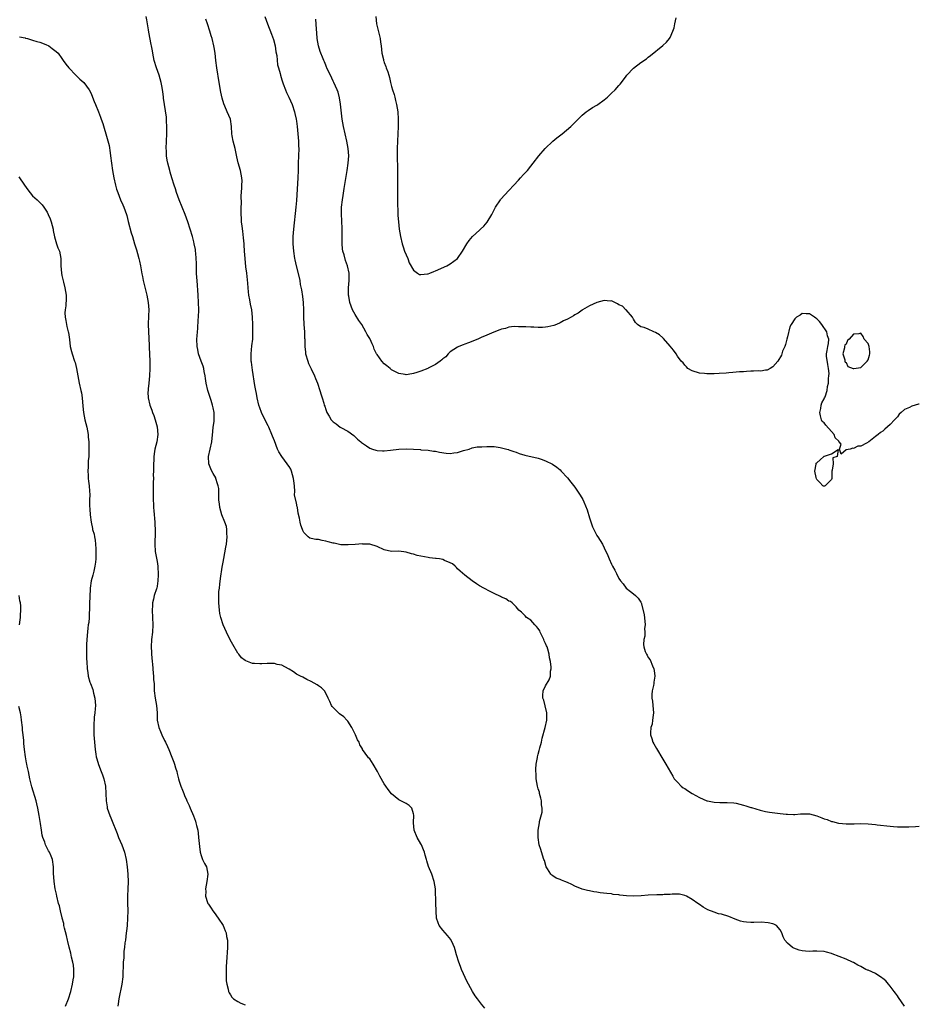
# Model space of a CAD drawing. Units: inches. Extents: x 2646000 to 2649000, y 1551019 to 1554000.
# Drawn here: x 2646875 to 2647121, y 1552921 to 1553190 of the extents above; entities that cross this region are included whole.
import ezdxf

# ---------------------------------------------------------------- set-up
doc = ezdxf.new("R2010")
doc.units = ezdxf.units.IN
doc.header["$MEASUREMENT"] = 0
doc.layers.add('LD26461551_10ft', color=140, linetype='Continuous')

msp = doc.modelspace()

# ---------------------------------------------------------------- linework, layer by layer
at = {"layer": 'LD26461551_10ft'}
for points, elevation in [([(2647002.43, 1552920.43), (2647001.54, 1552921.54), (2647001, 1552922.26), (2647000.4, 1552923), (2646999.79, 1552923.79), (2646999.05, 1552925), (2646998, 1552927), (2646997.64, 1552927.64), (2646996.07, 1552931), (2646995.76, 1552931.76), (2646995.31, 1552933), (2646994.73, 1552935), (2646994.37, 1552936.37), (2646994.15, 1552937), (2646993.83, 1552937.83), (2646993.13, 1552939.13), (2646992.26, 1552940.26), (2646991.57, 1552941), (2646991, 1552941.74), (2646989.98, 1552943), (2646989.69, 1552943.69), (2646989.26, 1552945), (2646989.15, 1552946.85), (2646989.12, 1552947.12), (2646989.09, 1552949), (2646988.96, 1552953), (2646988.64, 1552955), (2646987.95, 1552957), (2646987.08, 1552959.08), (2646986.61, 1552960.61), (2646986.47, 1552961), (2646986.14, 1552962.14), (2646985.92, 1552963), (2646985.65, 1552963.65), (2646985.15, 1552965), (2646985, 1552965.31), (2646983.98, 1552967), (2646983.16, 1552969), (2646982.97, 1552971), (2646983.07, 1552973.07), (2646983, 1552973.44), (2646982.51, 1552975), (2646981.75, 1552975.75), (2646981, 1552976.29), (2646979, 1552977.31), (2646977, 1552978.94), (2646976.07, 1552980.07), (2646975.45, 1552981), (2646975, 1552981.63), (2646973.73, 1552983.73), (2646973.15, 1552985), (2646971.99, 1552987), (2646971, 1552988.42), (2646970.72, 1552988.72), (2646970.49, 1552989), (2646969.05, 1552991.05), (2646969, 1552991.15), (2646968.31, 1552992.31), (2646968.09, 1552993), (2646967.69, 1552993.69), (2646967.16, 1552995), (2646966.42, 1552996.42), (2646966.14, 1552997), (2646965, 1552998.76), (2646964.8, 1552999), (2646963.91, 1552999.91), (2646962.78, 1553000.78), (2646962.48, 1553001), (2646960.76, 1553002.76), (2646960.59, 1553003), (2646960.11, 1553004.11), (2646959.67, 1553005), (2646959, 1553006.42), (2646958.63, 1553007), (2646957.87, 1553007.87), (2646957, 1553008.35), (2646956.65, 1553008.65), (2646955, 1553009.57), (2646953.85, 1553010.15), (2646952.74, 1553010.74), (2646952.12, 1553011), (2646951, 1553011.58), (2646950.17, 1553012.17), (2646949, 1553012.9), (2646948.87, 1553013), (2646947, 1553014.01), (2646945.76, 1553014.24), (2646945, 1553014.5), (2646943.54, 1553014.46), (2646943, 1553014.5), (2646941.61, 1553014.39), (2646941, 1553014.36), (2646939.53, 1553014.47), (2646939, 1553014.5), (2646937.63, 1553015), (2646937.18, 1553015.18), (2646937, 1553015.28), (2646936.06, 1553016.06), (2646935.3, 1553017), (2646935, 1553017.34), (2646933.64, 1553019.64), (2646932.93, 1553020.93), (2646931.92, 1553023), (2646931.03, 1553025), (2646930.39, 1553027), (2646930.14, 1553028.14), (2646930, 1553029), (2646929.8, 1553031), (2646929.8, 1553033), (2646929.88, 1553034.12), (2646929.98, 1553035), (2646930.15, 1553036.15), (2646930.33, 1553037.67), (2646930.75, 1553040.75), (2646931, 1553042.12), (2646931.17, 1553043.17), (2646931.78, 1553046.22), (2646931.92, 1553047), (2646932.04, 1553048.04), (2646932.12, 1553049), (2646932.02, 1553049.98), (2646932.03, 1553051), (2646931.89, 1553051.89), (2646931.48, 1553053), (2646930.67, 1553055), (2646930.09, 1553057), (2646929.99, 1553058.01), (2646929.86, 1553059), (2646929.8, 1553059.8), (2646929.86, 1553061), (2646929.81, 1553062.19), (2646929.68, 1553063), (2646929.51, 1553063.51), (2646929.06, 1553065), (2646929, 1553065.12), (2646928.29, 1553066.29), (2646927.91, 1553067), (2646927.63, 1553067.63), (2646927.08, 1553069), (2646926.98, 1553071), (2646927.43, 1553073), (2646927.9, 1553075), (2646928.21, 1553077.79), (2646928.32, 1553079), (2646928.52, 1553080.52), (2646928.6, 1553081), (2646928.58, 1553082.58), (2646928.6, 1553083), (2646928.28, 1553084.28), (2646928.15, 1553085), (2646927.74, 1553086.26), (2646927.35, 1553087.35), (2646926.84, 1553089), (2646926.41, 1553091), (2646926.22, 1553092.22), (2646926.13, 1553093), (2646925.87, 1553094.13), (2646925.71, 1553095), (2646925.57, 1553095.57), (2646925.01, 1553097), (2646924.33, 1553099), (2646924.14, 1553100.14), (2646923.93, 1553101), (2646923.85, 1553103), (2646923.89, 1553103.89), (2646923.98, 1553105), (2646924.1, 1553105.9), (2646924.24, 1553108.24), (2646924.31, 1553109), (2646924.35, 1553111), (2646924.31, 1553113), (2646924.21, 1553115), (2646923.89, 1553119), (2646923.84, 1553119.84), (2646923.78, 1553121), (2646923.71, 1553123.71), (2646923.66, 1553125), (2646923.52, 1553126.48), (2646923.49, 1553127), (2646923.43, 1553127.43), (2646923.14, 1553129), (2646923, 1553129.54), (2646922.62, 1553131), (2646922.01, 1553133), (2646921.36, 1553135), (2646920.64, 1553137), (2646919.04, 1553141), (2646918.3, 1553143), (2646917.98, 1553143.98), (2646917.62, 1553145), (2646917, 1553147), (2646916.58, 1553148.58), (2646916.44, 1553149), (2646915.92, 1553151), (2646915.78, 1553151.78), (2646915.59, 1553153), (2646915.53, 1553154.47), (2646915.5, 1553155), (2646915.55, 1553157), (2646915.64, 1553159), (2646915.67, 1553161), (2646915.57, 1553162.43), (2646915.56, 1553163), (2646915.52, 1553163.52), (2646915, 1553167), (2646914.78, 1553168.78), (2646914.77, 1553169), (2646914.54, 1553170.54), (2646914.5, 1553171), (2646914.39, 1553171.61), (2646914.09, 1553173), (2646913.51, 1553175), (2646912.83, 1553177), (2646912.23, 1553179), (2646911.79, 1553181), (2646911.7, 1553181.7), (2646911.44, 1553183), (2646911.4, 1553183.4), (2646910.77, 1553186.77), (2646910.64, 1553187.36), (2646910.15, 1553190.15), (2646910.01, 1553191)], 8450), ([(2646942.38, 1553191), (2646943.1, 1553189), (2646944.21, 1553186.21), (2646944.73, 1553184.73), (2646945.17, 1553183), (2646945.42, 1553181.42), (2646945.62, 1553180.38), (2646945.88, 1553177.88), (2646946.14, 1553177), (2646946.54, 1553175.46), (2646946.63, 1553175), (2646947, 1553173.75), (2646947.19, 1553173.19), (2646947.37, 1553172.63), (2646948.01, 1553171), (2646948.33, 1553170.33), (2646948.91, 1553169), (2646949.81, 1553167), (2646950.5, 1553165), (2646950.6, 1553164.6), (2646950.92, 1553163), (2646951, 1553162.5), (2646951.19, 1553161), (2646951.42, 1553159), (2646951.58, 1553157), (2646951.6, 1553155.61), (2646951.63, 1553155), (2646951.5, 1553151), (2646951.49, 1553149), (2646951.43, 1553147), (2646951, 1553140.78), (2646950.84, 1553139), (2646950.18, 1553133), (2646950.03, 1553131), (2646950.02, 1553129.98), (2646950.04, 1553129), (2646950.22, 1553127), (2646950.53, 1553125), (2646950.6, 1553124.6), (2646950.95, 1553123), (2646951.76, 1553119.76), (2646951.91, 1553119), (2646952.07, 1553117.92), (2646952.4, 1553116.4), (2646952.63, 1553114.63), (2646952.81, 1553113), (2646952.9, 1553111), (2646952.95, 1553109.05), (2646952.94, 1553108.94), (2646953.04, 1553107.04), (2646953.06, 1553106.94), (2646953.2, 1553105), (2646953.24, 1553103.24), (2646953.27, 1553103), (2646953.28, 1553102.72), (2646953.27, 1553101), (2646953.45, 1553099.45), (2646953.49, 1553099), (2646954.09, 1553097), (2646954.34, 1553096.34), (2646955, 1553094.92), (2646955.94, 1553093), (2646956.22, 1553092.22), (2646956.78, 1553091), (2646957.44, 1553089), (2646957.79, 1553087.79), (2646958.07, 1553087), (2646958.45, 1553085.55), (2646958.62, 1553085), (2646958.73, 1553084.73), (2646959, 1553083.78), (2646959.21, 1553083.21), (2646959.27, 1553083), (2646959.94, 1553081.94), (2646960.48, 1553081), (2646961, 1553080.44), (2646961.85, 1553079.85), (2646962.92, 1553079), (2646963.13, 1553078.87), (2646965, 1553077.85), (2646966.67, 1553076.67), (2646967.71, 1553075.71), (2646968.55, 1553075), (2646968.76, 1553074.76), (2646969, 1553074.58), (2646970.16, 1553073.84), (2646971, 1553073.25), (2646971.78, 1553073), (2646972.68, 1553072.68), (2646973, 1553072.63), (2646974.52, 1553072.52), (2646975, 1553072.54), (2646976.68, 1553072.68), (2646978.95, 1553072.95), (2646981, 1553073.08), (2646982.99, 1553072.99), (2646984.83, 1553072.83), (2646985, 1553072.8), (2646987, 1553072.67), (2646988.45, 1553072.45), (2646989, 1553072.41), (2646990.1, 1553072.1), (2646991.87, 1553071.87), (2646993, 1553071.79), (2646993.96, 1553071.96), (2646995, 1553072.08), (2646996.6, 1553072.6), (2646998.15, 1553073), (2646999, 1553073.3), (2647000.36, 1553073.64), (2647001, 1553073.62), (2647001.57, 1553073.57), (2647003, 1553073.72), (2647005, 1553073.66), (2647006.61, 1553073.39), (2647007, 1553073.36), (2647008.41, 1553073), (2647008.87, 1553072.87), (2647009, 1553072.81), (2647010.35, 1553072.35), (2647011, 1553072.1), (2647011.82, 1553071.82), (2647013.36, 1553071.36), (2647017, 1553070.47), (2647017.81, 1553070.19), (2647019, 1553069.81), (2647020.88, 1553068.88), (2647022.07, 1553068.07), (2647023, 1553067.29), (2647023.3, 1553067), (2647025, 1553065.15), (2647025.94, 1553063.94), (2647027, 1553062.56), (2647028.07, 1553061), (2647028.45, 1553060.45), (2647029.19, 1553059.19), (2647029.41, 1553058.59), (2647030.37, 1553056.37), (2647031, 1553054.26), (2647031.8, 1553051.8), (2647033, 1553049.4), (2647033.16, 1553049.16), (2647033.29, 1553049), (2647034.54, 1553047), (2647035, 1553046.02), (2647035.99, 1553043.99), (2647036.37, 1553043), (2647037, 1553041.6), (2647037.3, 1553041), (2647037.94, 1553039.94), (2647038.33, 1553039), (2647039, 1553037.7), (2647039.46, 1553037), (2647040.17, 1553036.17), (2647041, 1553035.01), (2647042.15, 1553034.15), (2647043, 1553033.49), (2647043.58, 1553033), (2647044.28, 1553032.28), (2647045, 1553031.2), (2647045.06, 1553031.06), (2647045.87, 1553027.87), (2647046.14, 1553025), (2647046.01, 1553024.01), (2647046.06, 1553023), (2647046.09, 1553021.91), (2647045.79, 1553021), (2647045.7, 1553019.7), (2647045.78, 1553019), (2647046.22, 1553017.78), (2647046.54, 1553017), (2647046.73, 1553016.73), (2647047, 1553016.15), (2647047.51, 1553015.51), (2647048.15, 1553013.85), (2647048.54, 1553013), (2647048.6, 1553012.6), (2647048.78, 1553011), (2647048.59, 1553009.41), (2647048.56, 1553009), (2647048.47, 1553008.47), (2647048.13, 1553007), (2647048.02, 1553005.98), (2647048.02, 1553005), (2647048.19, 1553004.19), (2647048.3, 1553003), (2647048.46, 1553001), (2647048.34, 1553000.34), (2647048.21, 1552999), (2647048.07, 1552997.93), (2647047.74, 1552997), (2647047.6, 1552995.6), (2647047.64, 1552995), (2647047.98, 1552994.02), (2647048.27, 1552993), (2647048.52, 1552992.52), (2647049.25, 1552991.25), (2647051, 1552988.38), (2647051.82, 1552987), (2647053.71, 1552983.71), (2647054.13, 1552983), (2647054.54, 1552982.54), (2647055, 1552982.1), (2647056.04, 1552981), (2647056.59, 1552980.59), (2647057, 1552980.34), (2647057.78, 1552979.78), (2647058.99, 1552979), (2647061, 1552977.89), (2647063, 1552977.04), (2647063.17, 1552977), (2647065, 1552976.62), (2647066.58, 1552976.58), (2647067, 1552976.53), (2647068.57, 1552976.57), (2647070.42, 1552976.42), (2647071, 1552976.34), (2647073, 1552975.86), (2647073.67, 1552975.67), (2647075, 1552975.22), (2647075.18, 1552975.18), (2647077.58, 1552974.42), (2647079, 1552974.11), (2647080.1, 1552973.9), (2647083, 1552973.58), (2647084.62, 1552973.38), (2647085, 1552973.32), (2647086.7, 1552973.3), (2647087, 1552973.27), (2647088.54, 1552973.46), (2647090.52, 1552973.48), (2647091, 1552973.45), (2647093, 1552972.92), (2647094.38, 1552972.38), (2647095, 1552972.1), (2647095.88, 1552971.88), (2647097, 1552971.38), (2647097.35, 1552971.35), (2647098.91, 1552970.91), (2647099, 1552970.87), (2647101, 1552970.68), (2647101.27, 1552970.73), (2647103, 1552970.73), (2647103.24, 1552970.76), (2647105, 1552970.78), (2647107, 1552970.72), (2647109, 1552970.54), (2647109.53, 1552970.47), (2647113, 1552970.05), (2647113.97, 1552969.97), (2647115, 1552969.93), (2647118.1, 1552969.9), (2647120, 1552970), (2647121, 1552970.12)], 8430), ([(2646972.66, 1553191), (2646972.9, 1553189), (2646973.72, 1553185.72), (2646973.84, 1553185), (2646973.95, 1553184.05), (2646974.1, 1553183), (2646974.35, 1553181), (2646974.75, 1553179.25), (2646974.81, 1553179), (2646974.87, 1553178.87), (2646975, 1553178.44), (2646975.41, 1553177.41), (2646975.53, 1553177), (2646975.96, 1553175.96), (2646976.19, 1553175), (2646976.42, 1553174.42), (2646976.72, 1553173), (2646977, 1553171.91), (2646977.27, 1553171), (2646977.71, 1553169.71), (2646977.84, 1553169), (2646978.09, 1553168.09), (2646978.31, 1553167), (2646978.64, 1553165), (2646978.79, 1553163), (2646978.77, 1553161), (2646978.56, 1553157), (2646978.49, 1553155), (2646978.5, 1553153), (2646978.62, 1553149.38), (2646978.61, 1553148.61), (2646978.63, 1553147), (2646978.62, 1553145.38), (2646978.57, 1553144.57), (2646978.57, 1553143), (2646978.59, 1553141.4), (2646978.58, 1553140.58), (2646978.72, 1553137.28), (2646978.73, 1553136.73), (2646978.84, 1553135), (2646979.06, 1553133), (2646979.4, 1553131), (2646979.87, 1553129), (2646980.17, 1553128.17), (2646980.53, 1553127), (2646981.37, 1553125), (2646981.82, 1553123.82), (2646983, 1553121.77), (2646984.05, 1553121), (2646984.62, 1553120.62), (2646985, 1553120.6), (2646986.78, 1553120.78), (2646987, 1553120.84), (2646987.41, 1553121), (2646988.52, 1553121.48), (2646989, 1553121.62), (2646992.1, 1553123), (2646993, 1553123.54), (2646995, 1553124.99), (2646996.35, 1553127), (2646997.48, 1553129), (2646998.14, 1553129.86), (2646999.09, 1553131), (2647001, 1553132.72), (2647001.27, 1553133), (2647002.16, 1553133.84), (2647003.09, 1553134.91), (2647004.37, 1553137), (2647005.37, 1553139), (2647006.66, 1553141), (2647006.8, 1553141.2), (2647009, 1553143.54), (2647010.3, 1553145), (2647011.6, 1553146.4), (2647012.2, 1553147), (2647013, 1553147.87), (2647014.06, 1553149), (2647015, 1553150.22), (2647015.65, 1553151), (2647017.19, 1553153), (2647018.91, 1553155), (2647021, 1553157), (2647022.06, 1553157.94), (2647023.5, 1553159), (2647025.91, 1553161), (2647027.45, 1553162.55), (2647027.91, 1553163), (2647029, 1553164.11), (2647030.08, 1553165), (2647030.61, 1553165.39), (2647031.83, 1553166.17), (2647033, 1553166.84), (2647033.24, 1553167), (2647035, 1553168.27), (2647035.89, 1553169), (2647037, 1553170.1), (2647037.97, 1553171), (2647039, 1553172.19), (2647039.4, 1553172.6), (2647039.74, 1553173), (2647041, 1553174.74), (2647041.21, 1553175), (2647043, 1553176.97), (2647045, 1553178.51), (2647046.51, 1553179.49), (2647047, 1553179.9), (2647047.63, 1553180.37), (2647051, 1553183.08), (2647051.96, 1553184.04), (2647052.8, 1553185), (2647053, 1553185.34), (2647053.74, 1553187), (2647054.07, 1553187.93), (2647054.32, 1553189), (2647054.67, 1553190.67)], 8410), ([(2647116.98, 1552921), (2647115.32, 1552923.32), (2647115, 1552923.75), (2647114.48, 1552924.48), (2647114.17, 1552925), (2647113, 1552926.42), (2647112.56, 1552927), (2647111.84, 1552927.84), (2647111, 1552928.5), (2647110.74, 1552928.74), (2647109, 1552929.87), (2647107, 1552930.77), (2647106.82, 1552930.82), (2647106.43, 1552931), (2647105.49, 1552931.49), (2647105, 1552931.77), (2647104.19, 1552932.19), (2647103, 1552932.87), (2647102.75, 1552933), (2647101, 1552933.75), (2647097.25, 1552935.25), (2647097, 1552935.36), (2647095.69, 1552935.69), (2647095, 1552935.9), (2647093, 1552935.99), (2647091.95, 1552935.95), (2647091, 1552935.93), (2647089.95, 1552935.95), (2647089, 1552936.09), (2647088.24, 1552936.24), (2647086.78, 1552936.78), (2647086.36, 1552937), (2647085, 1552938.19), (2647084.29, 1552939), (2647083.88, 1552939.88), (2647083.52, 1552941), (2647083, 1552941.8), (2647081.99, 1552943), (2647081.33, 1552943.33), (2647081, 1552943.45), (2647079.75, 1552943.75), (2647077.85, 1552943.85), (2647075.81, 1552943.81), (2647075, 1552943.81), (2647073.87, 1552943.87), (2647073, 1552943.98), (2647072.19, 1552944.19), (2647070.73, 1552944.73), (2647069, 1552945.46), (2647067, 1552946.03), (2647066.21, 1552946.21), (2647065, 1552946.6), (2647063.29, 1552947.29), (2647062.01, 1552948.01), (2647061, 1552948.69), (2647060.58, 1552949), (2647059, 1552950.06), (2647057.43, 1552951), (2647057, 1552951.19), (2647055.51, 1552951.51), (2647055, 1552951.57), (2647053.55, 1552951.55), (2647053, 1552951.47), (2647051.41, 1552951.41), (2647051, 1552951.35), (2647049.34, 1552951.34), (2647047, 1552951.26), (2647045.12, 1552951.12), (2647043.01, 1552951.01), (2647041.08, 1552951.08), (2647039.27, 1552951.27), (2647039, 1552951.34), (2647037.48, 1552951.48), (2647037, 1552951.58), (2647035.69, 1552951.69), (2647033.9, 1552951.9), (2647033, 1552952.06), (2647032.14, 1552952.14), (2647031, 1552952.44), (2647030.49, 1552952.49), (2647029, 1552952.93), (2647027, 1552953.68), (2647026.13, 1552954.13), (2647025, 1552954.69), (2647024.27, 1552955), (2647023.33, 1552955.33), (2647023, 1552955.49), (2647021.9, 1552955.9), (2647021, 1552956.5), (2647020.72, 1552956.72), (2647020.44, 1552957), (2647019.57, 1552958.43), (2647019.2, 1552959), (2647018.69, 1552960.69), (2647018.56, 1552961), (2647018.19, 1552962.19), (2647017.68, 1552963.68), (2647017.26, 1552965), (2647016.96, 1552967), (2647017, 1552969), (2647017.36, 1552971), (2647017.38, 1552971.38), (2647018.07, 1552973.93), (2647018.07, 1552975), (2647017.93, 1552975.93), (2647017.91, 1552977), (2647017.73, 1552977.73), (2647017.39, 1552979), (2647017.33, 1552979.33), (2647017, 1552980.27), (2647016.78, 1552981), (2647016.43, 1552983), (2647016.42, 1552984.42), (2647016.35, 1552985), (2647016.34, 1552985.66), (2647016.48, 1552987), (2647016.8, 1552988.8), (2647016.82, 1552989), (2647017, 1552989.69), (2647017.29, 1552990.71), (2647017.42, 1552991.42), (2647017.85, 1552993), (2647018.1, 1552994.1), (2647018.9, 1552997), (2647019.31, 1552999), (2647019.34, 1553001), (2647018.93, 1553002.93), (2647018.49, 1553004.49), (2647018.28, 1553005), (2647018.23, 1553005.77), (2647018.31, 1553007), (2647019, 1553008.4), (2647019.94, 1553010.06), (2647020.34, 1553011), (2647020.37, 1553012.37), (2647020.49, 1553013), (2647020.52, 1553013.48), (2647020.33, 1553015), (2647020.06, 1553016.06), (2647020.02, 1553017), (2647019.65, 1553018.35), (2647019.4, 1553019), (2647019.26, 1553019.26), (2647019, 1553019.94), (2647018.65, 1553020.65), (2647018.56, 1553021), (2647017.57, 1553023), (2647017.42, 1553023.42), (2647017, 1553024.01), (2647016.56, 1553024.56), (2647016.06, 1553025), (2647015, 1553026.29), (2647013.77, 1553027), (2647013.46, 1553027.46), (2647012.47, 1553028.47), (2647011.7, 1553029), (2647011, 1553029.98), (2647009.92, 1553031), (2647009.39, 1553031.39), (2647009, 1553031.5), (2647008.13, 1553032.13), (2647007, 1553032.58), (2647006.74, 1553032.74), (2647005, 1553033.57), (2647003.88, 1553034.12), (2647002.19, 1553035), (2647001, 1553035.67), (2647000.18, 1553036.18), (2646998.99, 1553036.99), (2646997, 1553038.56), (2646995.71, 1553039.71), (2646995, 1553040.3), (2646994.68, 1553040.68), (2646994.31, 1553041), (2646993.64, 1553041.64), (2646993, 1553041.96), (2646991.41, 1553042.59), (2646991, 1553042.82), (2646990.1, 1553043), (2646989.16, 1553043.16), (2646989, 1553043.15), (2646987.35, 1553043.35), (2646987, 1553043.37), (2646985, 1553043.72), (2646983.99, 1553043.99), (2646983, 1553044.31), (2646982.44, 1553044.44), (2646981, 1553044.9), (2646979, 1553045.1), (2646977, 1553045.05), (2646975, 1553045.5), (2646973, 1553046.39), (2646971, 1553047), (2646969.08, 1553047.08), (2646969, 1553047.1), (2646967.01, 1553046.99), (2646965.15, 1553046.85), (2646963.12, 1553046.88), (2646962.41, 1553047), (2646961.27, 1553047.27), (2646961, 1553047.3), (2646959.69, 1553047.69), (2646959, 1553047.88), (2646958.03, 1553048.03), (2646957, 1553048.28), (2646956.27, 1553048.27), (2646955, 1553048.55), (2646954.65, 1553048.65), (2646954.23, 1553049), (2646953, 1553050.18), (2646952.75, 1553050.75), (2646952.71, 1553051), (2646952.19, 1553052.19), (2646952.04, 1553053), (2646951.87, 1553054.13), (2646951.47, 1553055.47), (2646951.28, 1553057), (2646951.2, 1553057.2), (2646951, 1553058.24), (2646950.51, 1553060.51), (2646950.57, 1553061.43), (2646950.45, 1553063), (2646950.29, 1553064.29), (2646950.25, 1553065), (2646949.66, 1553067), (2646949.46, 1553067.46), (2646949, 1553068.2), (2646948.67, 1553068.67), (2646948.47, 1553069), (2646947.05, 1553071), (2646946.23, 1553072.23), (2646945.86, 1553073), (2646945, 1553075.23), (2646944.49, 1553076.49), (2646944.34, 1553077), (2646943.49, 1553079), (2646943.33, 1553079.33), (2646941.87, 1553082.13), (2646941.44, 1553083), (2646941, 1553084.23), (2646940.75, 1553085), (2646940.31, 1553087), (2646940.11, 1553088.11), (2646939.91, 1553089), (2646939.66, 1553090.34), (2646939, 1553094.49), (2646938.71, 1553096.71), (2646938.69, 1553097), (2646938.7, 1553097.3), (2646938.67, 1553099), (2646938.87, 1553101.13), (2646939.08, 1553103), (2646939.16, 1553105), (2646939.13, 1553107), (2646939.04, 1553109), (2646938.8, 1553111), (2646938.5, 1553112.5), (2646938.3, 1553113.7), (2646938.04, 1553115), (2646937.91, 1553115.91), (2646937.81, 1553117), (2646937.72, 1553118.28), (2646937.46, 1553121), (2646937.24, 1553122.76), (2646937, 1553125), (2646936.86, 1553127), (2646936.76, 1553128.76), (2646936.76, 1553129), (2646936.61, 1553130.61), (2646936.41, 1553132.41), (2646936.17, 1553133.83), (2646936.06, 1553135), (2646936.03, 1553136.03), (2646935.92, 1553137), (2646935.96, 1553137.96), (2646935.91, 1553139), (2646935.98, 1553139.98), (2646935.92, 1553142.08), (2646936.14, 1553144.14), (2646936.14, 1553145), (2646936.18, 1553146.18), (2646936.15, 1553147), (2646935.72, 1553149), (2646935.07, 1553151.07), (2646934.71, 1553152.71), (2646934.28, 1553155), (2646934, 1553156), (2646933.77, 1553157), (2646933.51, 1553158.49), (2646933.4, 1553159), (2646933.26, 1553161), (2646932.98, 1553163), (2646932.14, 1553165), (2646931.46, 1553166.54), (2646931.16, 1553167.16), (2646930.71, 1553168.71), (2646930.35, 1553170.35), (2646929.89, 1553173), (2646929.3, 1553177), (2646929.03, 1553179), (2646928.81, 1553181), (2646928.58, 1553182.58), (2646928.51, 1553183), (2646928, 1553185), (2646927.74, 1553185.74), (2646927.34, 1553187), (2646926.72, 1553189), (2646926.33, 1553190.33)], 8440), ([(2647121, 1553085.27), (2647120.77, 1553085.23), (2647119, 1553084.71), (2647118.31, 1553084.31), (2647117, 1553083.75), (2647116.09, 1553083), (2647115.52, 1553082.48), (2647115, 1553081.8), (2647114.23, 1553081), (2647113, 1553079.67), (2647111.57, 1553078.43), (2647111, 1553077.9), (2647110.45, 1553077.55), (2647109.77, 1553077), (2647109, 1553076.43), (2647107.24, 1553075), (2647106.6, 1553074.6), (2647105, 1553073.77), (2647104.24, 1553073.76), (2647103, 1553073.1), (2647102.81, 1553073.19), (2647102.12, 1553073), (2647101, 1553072.76), (2647099.63, 1553071.63), (2647099.24, 1553073), (2647099.7, 1553074.3), (2647099.13, 1553075), (2647099.06, 1553075.06), (2647099, 1553075.15), (2647098.03, 1553076.03), (2647097.8, 1553077), (2647097, 1553077.79), (2647095.47, 1553079.47), (2647095, 1553080.12), (2647094.53, 1553080.53), (2647094.34, 1553081), (2647094.03, 1553082.03), (2647093.84, 1553083), (2647094.1, 1553084.1), (2647094.22, 1553085), (2647094.37, 1553085.63), (2647095, 1553086.71), (2647095.15, 1553087), (2647095.27, 1553087.27), (2647095.89, 1553089), (2647095.98, 1553090.02), (2647096.19, 1553091), (2647096.22, 1553092.22), (2647096.32, 1553093), (2647096.37, 1553093.63), (2647096.23, 1553095), (2647096.07, 1553096.07), (2647095.67, 1553098.33), (2647095.68, 1553099), (2647095.87, 1553099.87), (2647096.07, 1553101), (2647096.24, 1553101.76), (2647096.28, 1553103), (2647095.91, 1553103.91), (2647095.72, 1553105), (2647094.4, 1553107), (2647093.77, 1553107.77), (2647093, 1553108.52), (2647092.72, 1553108.72), (2647092.38, 1553109), (2647091, 1553109.91), (2647090.1, 1553109.9), (2647089, 1553110.02), (2647088.44, 1553109.56), (2647087.47, 1553109), (2647087, 1553108.53), (2647085.99, 1553107), (2647085.7, 1553106.3), (2647085, 1553103.65), (2647084.87, 1553103), (2647084.47, 1553101.53), (2647084.29, 1553101), (2647083.7, 1553099.7), (2647083.47, 1553099), (2647083.38, 1553098.62), (2647082.36, 1553097), (2647081, 1553095.4), (2647080.25, 1553095), (2647079.48, 1553094.52), (2647079, 1553094.54), (2647077.72, 1553094.28), (2647077, 1553094.37), (2647075.75, 1553094.25), (2647075, 1553094.24), (2647073.82, 1553094.18), (2647073, 1553094.06), (2647071.96, 1553094.04), (2647071, 1553093.93), (2647070.11, 1553093.89), (2647069, 1553093.81), (2647068.27, 1553093.73), (2647066.4, 1553093.6), (2647065, 1553093.53), (2647064.45, 1553093.55), (2647063, 1553093.52), (2647062.37, 1553093.63), (2647061, 1553093.72), (2647059, 1553094.36), (2647057.83, 1553095), (2647057.46, 1553095.46), (2647057, 1553095.88), (2647056.54, 1553096.54), (2647055.98, 1553097), (2647055, 1553098.38), (2647054.68, 1553099), (2647053.96, 1553099.96), (2647053, 1553101.03), (2647051.2, 1553103.2), (2647051, 1553103.33), (2647050.12, 1553104.12), (2647049, 1553104.8), (2647048.51, 1553105), (2647047, 1553105.72), (2647045.87, 1553106.13), (2647045, 1553106.34), (2647044.09, 1553107), (2647043.53, 1553107.53), (2647043, 1553108.43), (2647042.7, 1553109), (2647041, 1553110.95), (2647040.92, 1553111), (2647039.96, 1553111.96), (2647039, 1553112.38), (2647038.63, 1553112.63), (2647037.86, 1553113), (2647037, 1553113.47), (2647036.65, 1553113.35), (2647035, 1553113.56), (2647032.95, 1553113), (2647031, 1553112.05), (2647029.11, 1553111), (2647029, 1553110.93), (2647027.93, 1553110.07), (2647027, 1553109.64), (2647026.66, 1553109.34), (2647026.02, 1553109), (2647025, 1553108.43), (2647023.94, 1553107.94), (2647023, 1553107.4), (2647021.98, 1553107), (2647021.3, 1553106.7), (2647019.66, 1553106.34), (2647019, 1553106.24), (2647018.18, 1553106.18), (2647017, 1553106.13), (2647015.78, 1553106.22), (2647015, 1553106.22), (2647013.66, 1553106.34), (2647011.62, 1553106.38), (2647010.46, 1553106.46), (2647009, 1553106.26), (2647008.09, 1553105.91), (2647007, 1553105.75), (2647006.5, 1553105.5), (2647004.92, 1553104.92), (2647003, 1553104.06), (2647001.39, 1553103.39), (2647000.52, 1553103), (2646998.01, 1553101.99), (2646997, 1553101.65), (2646996.55, 1553101.45), (2646995.33, 1553101), (2646995, 1553100.84), (2646993, 1553099.49), (2646992.43, 1553099), (2646991.8, 1553098.2), (2646991, 1553097.59), (2646990.7, 1553097.3), (2646990.23, 1553097), (2646989, 1553096.08), (2646987, 1553095.07), (2646986.83, 1553095), (2646985, 1553094.26), (2646983.85, 1553093.85), (2646983, 1553093.58), (2646982.47, 1553093.53), (2646981, 1553093.28), (2646980.65, 1553093.35), (2646979, 1553093.58), (2646977, 1553094.59), (2646976.56, 1553095), (2646975.72, 1553095.72), (2646975, 1553096.24), (2646974.31, 1553097), (2646973, 1553098.79), (2646972.87, 1553099), (2646972.27, 1553100.27), (2646972.01, 1553101), (2646971.66, 1553101.66), (2646971.11, 1553103), (2646971, 1553103.2), (2646970.28, 1553104.28), (2646969.95, 1553105), (2646968.82, 1553107), (2646968.06, 1553108.06), (2646967, 1553109.69), (2646966.3, 1553111), (2646965.95, 1553111.95), (2646965.59, 1553113), (2646965.27, 1553114.73), (2646965.23, 1553115), (2646965.25, 1553115.25), (2646965.23, 1553117), (2646965.4, 1553119), (2646965.38, 1553119.38), (2646965.38, 1553121), (2646964.99, 1553123), (2646964.43, 1553124.43), (2646964.03, 1553125.97), (2646963.71, 1553127), (2646963.61, 1553127.61), (2646963.47, 1553129), (2646963.47, 1553130.53), (2646963.45, 1553131.45), (2646963.46, 1553133), (2646963.38, 1553135.38), (2646963.3, 1553137), (2646963.35, 1553139), (2646963.59, 1553141), (2646963.78, 1553142.22), (2646964.06, 1553144.06), (2646964.88, 1553149), (2646965.15, 1553151), (2646965.27, 1553153), (2646965.15, 1553155), (2646964.78, 1553157), (2646964.29, 1553159), (2646963.83, 1553161), (2646963.49, 1553163), (2646963.06, 1553167.06), (2646962.8, 1553168.8), (2646962.38, 1553170.38), (2646962.17, 1553171), (2646961.23, 1553173), (2646961, 1553173.42), (2646960.27, 1553175), (2646959.88, 1553175.88), (2646959.33, 1553177), (2646959.24, 1553177.24), (2646959, 1553177.76), (2646958.66, 1553178.66), (2646958.49, 1553179), (2646958.1, 1553179.9), (2646957.68, 1553181), (2646957.52, 1553181.52), (2646957.01, 1553183), (2646956.68, 1553185), (2646956.56, 1553186.56), (2646956.47, 1553187.53), (2646956.34, 1553190.34)], 8420), ([(2646875.48, 1553185.48), (2646877, 1553185.16), (2646877.11, 1553185.11), (2646877.59, 1553185), (2646879, 1553184.61), (2646880.2, 1553184.2), (2646881, 1553183.98), (2646882.66, 1553183.34), (2646883.4, 1553183), (2646884.32, 1553182.32), (2646885.45, 1553181.45), (2646886, 1553181), (2646887, 1553179.61), (2646887.39, 1553179), (2646888.04, 1553178.04), (2646888.89, 1553177), (2646890.81, 1553175), (2646891, 1553174.85), (2646891.94, 1553173.94), (2646893, 1553173.05), (2646894.48, 1553171), (2646895, 1553170.02), (2646895.39, 1553169), (2646895.85, 1553167.85), (2646896.17, 1553167), (2646897.04, 1553165), (2646897.55, 1553163.55), (2646897.77, 1553163), (2646898.17, 1553161.82), (2646898.57, 1553160.57), (2646899.04, 1553159.04), (2646899.87, 1553155.87), (2646900.15, 1553153.85), (2646900.3, 1553153), (2646900.81, 1553149), (2646901.18, 1553147), (2646901.66, 1553145), (2646901.94, 1553143.94), (2646902.26, 1553143), (2646903, 1553141.03), (2646903.6, 1553139.6), (2646903.9, 1553139), (2646904.6, 1553137), (2646904.69, 1553136.69), (2646905.09, 1553135.09), (2646905.95, 1553131.95), (2646906.25, 1553131), (2646906.81, 1553129), (2646907.35, 1553127.35), (2646907.61, 1553126.39), (2646908.04, 1553125), (2646908.22, 1553124.22), (2646908.46, 1553123), (2646908.82, 1553120.82), (2646909, 1553120.09), (2646909.21, 1553119), (2646910.21, 1553115), (2646910.58, 1553113), (2646910.73, 1553111), (2646910.65, 1553109.35), (2646910.57, 1553107), (2646910.78, 1553101.22), (2646910.83, 1553100.83), (2646910.98, 1553096.98), (2646911, 1553095), (2646910.91, 1553093), (2646910.72, 1553091), (2646910.58, 1553089.42), (2646910.51, 1553089), (2646910.48, 1553088.48), (2646910.51, 1553087), (2646910.97, 1553085), (2646911.56, 1553083.56), (2646911.73, 1553083), (2646912.11, 1553082.11), (2646912.49, 1553081), (2646913.05, 1553079.05), (2646913.2, 1553077), (2646912.89, 1553075), (2646912.4, 1553073), (2646912.28, 1553072.28), (2646912.09, 1553071), (2646911.97, 1553067.97), (2646911.98, 1553067), (2646911.93, 1553065.93), (2646911.97, 1553065), (2646911.95, 1553063.95), (2646911.96, 1553061.96), (2646911.9, 1553061), (2646911.94, 1553059.94), (2646911.9, 1553059), (2646911.98, 1553057.98), (2646912.02, 1553057), (2646912.11, 1553056.11), (2646912.35, 1553053), (2646912.37, 1553052.37), (2646912.45, 1553051), (2646912.43, 1553050.43), (2646912.44, 1553049), (2646912.4, 1553048.4), (2646912.37, 1553047), (2646912.5, 1553045), (2646912.59, 1553044.59), (2646913, 1553042.27), (2646913.18, 1553041), (2646913.29, 1553038.71), (2646913.22, 1553037), (2646913, 1553035.55), (2646912.88, 1553035), (2646912.83, 1553034.83), (2646912.21, 1553033), (2646912.02, 1553032.02), (2646911.75, 1553031), (2646911.7, 1553030.3), (2646911.68, 1553029), (2646911.77, 1553027), (2646911.8, 1553025), (2646911.69, 1553023), (2646911.48, 1553021), (2646911.38, 1553019), (2646911.48, 1553017.48), (2646911.49, 1553017), (2646911.63, 1553015), (2646911.71, 1553014.29), (2646911.88, 1553011.88), (2646912.03, 1553011), (2646912.05, 1553010.05), (2646912.17, 1553009), (2646912.17, 1553008.17), (2646912.22, 1553007), (2646912.49, 1553005), (2646912.85, 1553003), (2646912.99, 1553001), (2646913.05, 1552999), (2646913.45, 1552997), (2646913.91, 1552995.91), (2646914.27, 1552995), (2646915, 1552993.46), (2646915.25, 1552993), (2646915.83, 1552991.83), (2646916.21, 1552991), (2646917, 1552988.93), (2646917.57, 1552987.57), (2646917.75, 1552987), (2646918.04, 1552985.96), (2646918.35, 1552985), (2646918.49, 1552984.49), (2646918.82, 1552983), (2646919, 1552982.34), (2646919.45, 1552981), (2646919.91, 1552979.91), (2646920.27, 1552979), (2646920.5, 1552978.5), (2646921, 1552977.26), (2646921.12, 1552977), (2646921.74, 1552975.74), (2646922.01, 1552975), (2646922.9, 1552972.9), (2646923.46, 1552971.46), (2646923.59, 1552971), (2646923.75, 1552970.25), (2646924.07, 1552969), (2646924.2, 1552968.2), (2646924.33, 1552967), (2646924.53, 1552964.53), (2646924.75, 1552963), (2646925, 1552962.05), (2646925.42, 1552961), (2646925.91, 1552959.91), (2646926.45, 1552959), (2646926.84, 1552957), (2646926.59, 1552955), (2646926.24, 1552953), (2646926.25, 1552952.25), (2646926.22, 1552951), (2646926.75, 1552949.25), (2646926.84, 1552949), (2646927, 1552948.76), (2646927.74, 1552947.74), (2646928.16, 1552947), (2646928.53, 1552946.53), (2646929.68, 1552945), (2646930.98, 1552943), (2646931.56, 1552941.56), (2646931.85, 1552941), (2646931.97, 1552939.97), (2646932.21, 1552939), (2646932.22, 1552937.78), (2646932.19, 1552937), (2646931.89, 1552933), (2646931.82, 1552931.82), (2646931.8, 1552931), (2646931.84, 1552930.16), (2646931.82, 1552929), (2646931.88, 1552927.88), (2646932.01, 1552927), (2646932.38, 1552925.62), (2646932.47, 1552925), (2646932.62, 1552924.62), (2646933, 1552924.07), (2646933.41, 1552923.41), (2646933.87, 1552923), (2646935, 1552922.27), (2646935.82, 1552921.82), (2646937, 1552921.33)], 8460), ([(2646875.25, 1553147.25), (2646876.82, 1553145), (2646877.69, 1553143.69), (2646879, 1553142.12), (2646880.23, 1553141), (2646881, 1553140.25), (2646881.59, 1553139.59), (2646882.05, 1553139), (2646883, 1553137.59), (2646883.28, 1553137), (2646883.79, 1553135.79), (2646884.08, 1553135), (2646884.61, 1553133), (2646884.66, 1553132.66), (2646885, 1553130.93), (2646885.53, 1553129), (2646885.88, 1553127.88), (2646886.32, 1553127), (2646886.71, 1553125), (2646886.72, 1553124.72), (2646886.7, 1553123), (2646886.87, 1553121), (2646887, 1553120.36), (2646887.43, 1553118.57), (2646887.84, 1553117), (2646888.03, 1553116.03), (2646888.16, 1553115), (2646888.18, 1553114.18), (2646888.05, 1553112.05), (2646887.88, 1553111), (2646887.83, 1553110.17), (2646887.89, 1553109), (2646888.08, 1553108.08), (2646888.26, 1553107), (2646888.39, 1553106.39), (2646888.74, 1553105), (2646888.77, 1553104.77), (2646889.09, 1553102.91), (2646889.3, 1553101), (2646889.59, 1553099.59), (2646889.77, 1553099), (2646890.46, 1553097), (2646890.59, 1553096.59), (2646891, 1553095), (2646891.32, 1553093), (2646891.71, 1553091), (2646892.2, 1553089), (2646892.33, 1553088.33), (2646892.53, 1553087), (2646892.73, 1553084.73), (2646892.94, 1553082.94), (2646893.31, 1553081), (2646893.78, 1553079), (2646894.16, 1553077), (2646894.22, 1553076.22), (2646894.33, 1553075), (2646894.39, 1553073.61), (2646894.37, 1553072.37), (2646894.32, 1553071), (2646894.18, 1553069.82), (2646894.18, 1553068.18), (2646894.1, 1553067), (2646894.17, 1553065.83), (2646894.19, 1553065), (2646894.25, 1553064.25), (2646894.44, 1553063), (2646894.53, 1553061.47), (2646894.61, 1553060.61), (2646894.53, 1553059), (2646894.52, 1553057.48), (2646894.6, 1553056.6), (2646894.72, 1553055), (2646894.96, 1553053), (2646895.34, 1553051.34), (2646895.39, 1553051), (2646895.77, 1553049.77), (2646895.89, 1553049), (2646896.09, 1553048.09), (2646896.21, 1553047), (2646896.26, 1553045.74), (2646896.31, 1553045), (2646896.27, 1553043), (2646896.15, 1553042.15), (2646896.04, 1553041), (2646895.71, 1553039.71), (2646895.45, 1553038.55), (2646895.02, 1553037), (2646894.74, 1553035), (2646894.59, 1553032.59), (2646894.54, 1553031), (2646894.55, 1553029.45), (2646894.51, 1553029), (2646894.42, 1553028.42), (2646894.41, 1553027), (2646894.33, 1553025.67), (2646894.22, 1553025), (2646894.13, 1553024.13), (2646893.89, 1553022.11), (2646893.71, 1553019.71), (2646893.68, 1553019), (2646893.73, 1553018.27), (2646893.7, 1553017), (2646893.7, 1553015.7), (2646893.78, 1553015), (2646893.87, 1553013), (2646894.06, 1553012.06), (2646894.17, 1553011), (2646894.65, 1553009.35), (2646894.77, 1553009), (2646895.42, 1553007.42), (2646895.64, 1553006.36), (2646896.02, 1553005), (2646896.18, 1553003), (2646896.09, 1553002.09), (2646896.02, 1553001), (2646895.85, 1552999.85), (2646895.77, 1552999), (2646895.76, 1552998.24), (2646895.69, 1552997), (2646895.76, 1552995), (2646895.88, 1552993), (2646895.97, 1552991.97), (2646896.06, 1552991), (2646896.28, 1552989.72), (2646896.39, 1552989), (2646896.5, 1552988.5), (2646896.96, 1552986.96), (2646897.74, 1552985), (2646898.07, 1552984.07), (2646898.48, 1552983), (2646898.88, 1552981), (2646898.99, 1552979), (2646899.08, 1552977), (2646899.33, 1552975.34), (2646899.4, 1552975), (2646900.08, 1552973), (2646900.4, 1552972.4), (2646900.92, 1552971), (2646901.71, 1552969), (2646902.12, 1552968.12), (2646902.48, 1552967), (2646903.32, 1552965), (2646904.07, 1552963), (2646904.57, 1552961), (2646904.86, 1552959), (2646905.04, 1552957), (2646905.11, 1552954.89), (2646905.04, 1552953), (2646904.93, 1552951), (2646904.93, 1552949.07), (2646904.98, 1552946.98), (2646904.94, 1552944.94), (2646904.78, 1552943), (2646904.6, 1552941.4), (2646904.57, 1552941), (2646904.33, 1552939), (2646904.21, 1552938.21), (2646904.09, 1552937), (2646903.95, 1552935.95), (2646903.9, 1552935), (2646903.88, 1552934.12), (2646903.77, 1552933), (2646903.66, 1552929), (2646903.4, 1552927), (2646902.58, 1552923), (2646902.39, 1552921.61), (2646902.27, 1552921)], 8470), ([(2646875.47, 1553025), (2646875.63, 1553026.37), (2646875.67, 1553027), (2646875.68, 1553027.68), (2646875.77, 1553029), (2646875.77, 1553030.23), (2646875.72, 1553031), (2646875.56, 1553031.56), (2646875.31, 1553033)], 8480), ([(2646888.02, 1552921), (2646888.84, 1552923), (2646889.45, 1552925), (2646889.91, 1552927), (2646890.11, 1552928.11), (2646890.24, 1552929), (2646890.23, 1552929.77), (2646890.28, 1552931), (2646890.15, 1552932.15), (2646889.99, 1552933), (2646889.65, 1552934.35), (2646889.45, 1552935.45), (2646889, 1552937.05), (2646888.65, 1552938.65), (2646888.55, 1552939), (2646888.28, 1552940.28), (2646887.73, 1552942.27), (2646887.58, 1552943), (2646887.52, 1552943.52), (2646887.11, 1552945), (2646887.1, 1552945.1), (2646886.64, 1552947), (2646886.33, 1552948.33), (2646886.11, 1552949), (2646885.61, 1552951), (2646885.52, 1552951.52), (2646885.18, 1552953), (2646884.86, 1552955), (2646884.74, 1552957.26), (2646884.76, 1552959), (2646884.46, 1552961), (2646884.08, 1552961.92), (2646883.6, 1552963), (2646883.36, 1552963.36), (2646883, 1552964.1), (2646882.67, 1552964.67), (2646882.54, 1552965), (2646882.31, 1552965.69), (2646881.8, 1552967), (2646881.65, 1552967.65), (2646881.42, 1552969), (2646881.19, 1552970.82), (2646880.84, 1552973), (2646880.44, 1552975), (2646880.17, 1552976.17), (2646879.95, 1552977), (2646878.82, 1552980.82), (2646878.3, 1552983), (2646877.85, 1552985), (2646877.5, 1552986.5), (2646877.4, 1552987), (2646877.36, 1552987.36), (2646877.03, 1552989), (2646876.8, 1552991), (2646876.64, 1552992.64), (2646876.58, 1552993.42), (2646876.4, 1552995), (2646876.27, 1552996.28), (2646876.22, 1552997), (2646876.02, 1552999), (2646875.88, 1552999.88), (2646875.67, 1553001), (2646875.22, 1553002.78)], 8480)]:
    msp.add_lwpolyline(points, dxfattribs=dict(at, elevation=elevation))
at = {"layer": 'LD26461551_10ft', "elevation": 8420}
for points in [[(2647100.57, 1553100.57), (2647100.17, 1553099), (2647100.67, 1553097.33), (2647100.71, 1553097), (2647100.72, 1553096.72), (2647101, 1553096.61), (2647101.49, 1553095.49), (2647102.91, 1553095), (2647103, 1553094.96), (2647103.16, 1553095), (2647105, 1553095.24), (2647106.78, 1553097), (2647107, 1553097.37), (2647107.41, 1553098.59), (2647107.49, 1553099), (2647107.48, 1553099.48), (2647107.27, 1553101), (2647107, 1553101.77), (2647105.99, 1553103), (2647105.69, 1553103.69), (2647105, 1553104.6), (2647104.47, 1553104.47), (2647103, 1553104.38), (2647101.83, 1553103), (2647101.38, 1553102.62), (2647101, 1553101.59), (2647100.63, 1553101.37), (2647100.55, 1553101)], [(2647095, 1553071.03), (2647095.08, 1553071.08), (2647097, 1553071.73), (2647098.84, 1553072.84), (2647098.55, 1553071), (2647097.4, 1553070.6), (2647097.5, 1553069), (2647097.26, 1553067.26), (2647097.14, 1553067), (2647097.11, 1553065.11), (2647097.1, 1553065), (2647097, 1553064.68), (2647095.32, 1553063), (2647095.09, 1553062.91), (2647095, 1553062.87), (2647094.88, 1553062.88), (2647094.7, 1553063), (2647093.84, 1553063.84), (2647093, 1553064.7), (2647092.9, 1553064.9), (2647092.81, 1553065.19), (2647092.49, 1553067), (2647092.85, 1553068.85), (2647092.84, 1553069), (2647092.88, 1553069.12), (2647093, 1553069.26), (2647093.98, 1553070.02), (2647094.95, 1553071)]]:
    msp.add_lwpolyline(points, close=True, dxfattribs=at)

doc.saveas('drawing.dxf')
